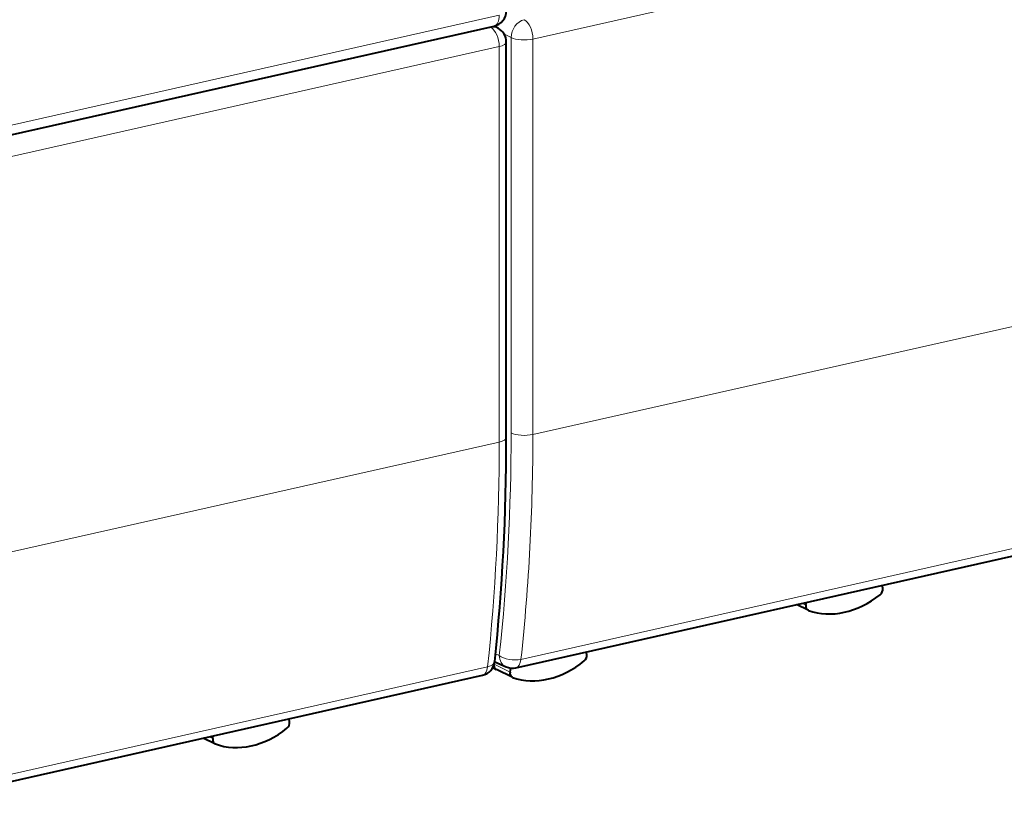
# Model space of a CAD drawing. Extents: x 0 to 420, y 0 to 297.
# Drawn here: x 347 to 378, y 212 to 237 of the extents above; entities that cross this region are included whole.
import ezdxf

# ---------------------------------------------------------------- set-up
doc = ezdxf.new("R2010")
doc.units = 0

msp = doc.modelspace()

# ---------------------------------------------------------------- linework, layer by layer
at = {"color": 7, "lineweight": 18}
for p, q in [((380.796448, 240.199371), (363.066864, 236.209457)), ((344.269562, 232.972305), (362.001465, 236.962738)), ((361.727844, 236.580872), (343.998291, 232.590973)), ((361.727844, 236.580872), (361.711639, 236.589722)), ((362.37677, 236.25708), (362.150299, 236.375916)), ((362.37677, 223.731827), (362.37677, 236.25708)), ((363.066864, 223.684204), (363.066864, 236.209457)), ((362.000275, 235.969437), (344.270721, 231.979538)), ((362.000275, 223.444183), (362.000275, 235.969437)), ((363.066864, 223.684204), (380.796448, 227.674103)), ((344.270721, 219.454269), (362.000275, 223.444183)), ((362.688934, 216.560608), (380.428284, 220.552719)), ((371.721558, 218.280945), (371.608429, 218.338287)), ((361.884583, 216.739029), (362.00296, 216.687363)), ((343.892792, 212.330688), (361.632141, 216.322784)), ((362.343964, 216.156219), (361.842926, 216.409927)), ((352.925415, 214.05101), (352.812256, 214.108353))]:
    msp.add_line(p, q, dxfattribs=at)
at = {"color": 7, "lineweight": 40}
for p, q in [((344.104523, 232.627365), (361.836426, 236.617798)), ((361.964722, 236.551331), (361.840851, 236.61882)), ((362.225464, 223.587051), (362.225464, 236.112305)), ((362.528015, 216.294815), (380.267365, 220.286911)), ((374.153809, 218.813934), (374.137299, 218.907394)), ((371.790222, 218.115051), (371.417969, 218.295425)), ((371.721558, 218.280945), (371.736694, 218.367157)), ((371.790222, 218.115051), (371.801575, 218.110291)), ((364.776215, 216.717941), (364.761078, 216.797348)), ((361.796967, 216.29924), (361.905182, 216.239059)), ((361.857452, 216.481796), (362.218292, 216.324326)), ((362.413025, 215.992783), (361.911346, 216.235855)), ((362.343964, 216.156219), (362.365112, 216.285446)), ((343.731873, 212.06488), (361.471222, 216.056976)), ((362.425751, 215.987534), (362.413025, 215.992783)), ((355.357666, 214.584), (355.341156, 214.67746)), ((352.99408, 213.885117), (352.621796, 214.065491)), ((352.925415, 214.05101), (352.940552, 214.137222)), ((352.99408, 213.885117), (353.005432, 213.880356))]:
    msp.add_line(p, q, dxfattribs=at)
for centre, radius, start, end in [((361.726624, 237.105591), 0.5, 282.684513, 0.001278), ((361.725464, 236.112289), 0.5, 0.001278, 61.409773), ((373.931946, 218.78389), 0.224395, 308.602024, 7.711061), ((364.555145, 216.68544), 0.223968, 309.004875, 8.362812), ((361.36145, 216.544785), 0.5, 282.682689, 353.882861), ((362.418243, 216.782608), 0.5, 246.428967, 282.682689), ((355.135803, 214.553955), 0.224395, 308.602024, 7.711061)]:
    msp.add_arc(centre, radius, start, end, dxfattribs=at)
at = {"color": 7, "lineweight": 18}
for centre, radius, start, end in [((297.798645, 223.609604), 64.577326, 353.846385, 0.108438), ((295.031616, 223.319427), 66.967916, 354.002857, 0.106734), ((297.754089, 223.560608), 65.311979, 353.847262, 0.108431)]:
    msp.add_arc(centre, radius, start, end, dxfattribs=at)
for centre, major_axis, ratio, start_param, end_param in [((361.726624, 237.105591), (0.109772, -0.487793), 0.516517, 0.000061516, 1.159904506), ((362.792053, 236.352325), (0.23233, 0.442734), 0.777453, 0.587971641, 2.158691815), ((362.792053, 236.352325), (0.109772, -0.487793), 0.516517, 1.159904506, 2.721974187), ((361.725464, 236.112289), (0.109772, -0.487793), 0.516517, 1.159904506, 2.721974187), ((361.725464, 236.112289), (0.239258, 0.439041), 0.786468, 6.283124937, 6.883413717), ((362.792053, 236.352325), (0.5, 0), 0.34202, 3.732283823, 5.294353503), ((361.725464, 236.112289), (0.5, 0), 0.34202, 5.294353503, 6.283250518), ((362.792053, 223.827057), (0.5, 0), 0.34202, 3.732283823, 5.294353503), ((361.725464, 223.587036), (-0.5, 0), 0.34202, 2.15276085, 3.141657864), ((362.418243, 216.782608), (0.497009, -0.054657), 0.471904, 3.777118219, 5.339319518), ((362.418243, 216.782608), (-0.199982, -0.458267), 0.794643, 5.243830107, 6.28329305), ((362.418243, 216.782608), (-0.109772, 0.487793), 0.516517, 3.141592654, 4.127600805), ((361.36145, 216.544785), (-0.109772, 0.487793), 0.516517, 3.141592654, 4.127600805), ((361.36145, 216.544785), (0.497162, -0.053268), 0.473464, 5.33800702, 6.283185307)]:
    msp.add_ellipse(centre, major_axis=major_axis, ratio=ratio, start_param=start_param, end_param=end_param, dxfattribs=at)
at = {"color": 7, "lineweight": 40}
for centre, major_axis, ratio, start_param, end_param in [((337.685944, 236.503708), (9.774841, -43.953644), 0.5121, 0.987969036, 1.161099876), ((372.947937, 220.85907), (-1.376129, -2.648605), 0.784974, 0.106942182, 1.052410275), ((371.872375, 218.280014), (-0.084991, -0.163513), 0.785005, 5.094516922, 6.305306594), ((362.000488, 216.414871), (-0.092255, -0.17746), 0.785005, 5.286291962, 6.261065611), ((363.549866, 218.744095), (-1.376129, -2.648605), 0.784975, 0.116969219, 1.062437312), ((362.495178, 216.15773), (-0.084991, -0.163513), 0.785005, 5.108351782, 6.305227809), ((354.151794, 216.629135), (-1.376129, -2.648605), 0.784974, 0.106942182, 1.052410275), ((353.076233, 214.050079), (-0.084991, -0.163513), 0.785005, 5.094516922, 6.305306594)]:
    msp.add_ellipse(centre, major_axis=major_axis, ratio=ratio, start_param=start_param, end_param=end_param, dxfattribs=at)

doc.saveas('drawing.dxf')
